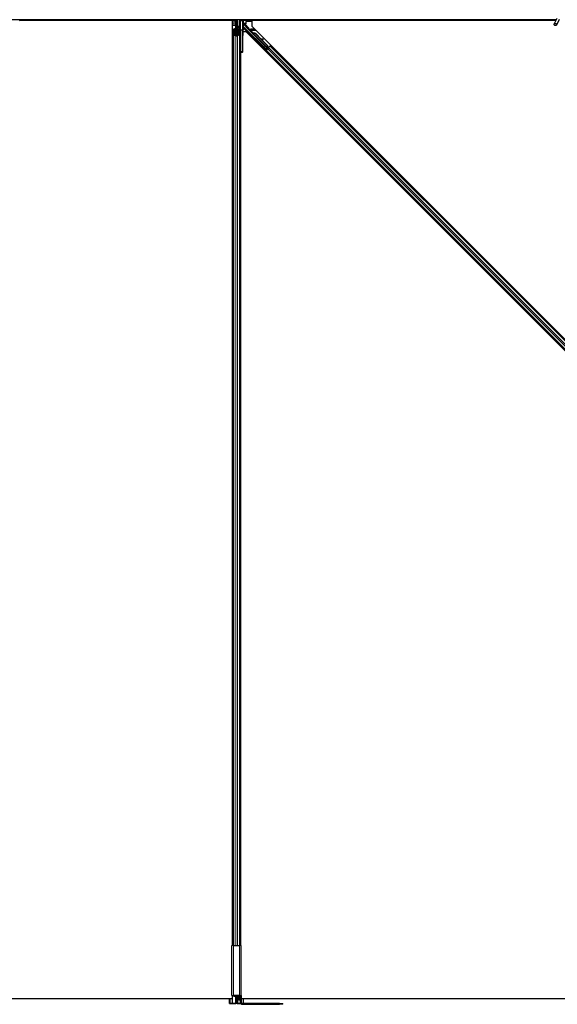
# Model space of a CAD drawing. Units: inches. Extents: x 19 to 1681, y 14 to 1081.
# Drawn here: x 1261 to 1282, y 180 to 218 of the extents above; entities that cross this region are included whole.
import ezdxf

# ---------------------------------------------------------------- set-up
doc = ezdxf.new("R2010")
doc.units = ezdxf.units.IN
doc.header["$LTSCALE"] = 50
doc.header["$MEASUREMENT"] = 0
doc.layers.add('Visible (ANSI)', color=7, linetype='Continuous', lineweight=25)
doc.layers.add('Visible Narrow (ANSI)', color=7, linetype='Continuous', lineweight=18)

msp = doc.modelspace()

# ---------------------------------------------------------------- linework, layer by layer
at = {"layer": 'Visible (ANSI)'}
for p, q in [((1281.7188, 218.3656), (1260.1232, 218.3656)), ((1260.6119, 218.3656), (1260.5737, 218.3274)), ((1268.9667, 218.3341), (1260.5804, 218.3341)), ((1269.0653, 218.3346), (1260.5809, 218.3346)), ((1268.9667, 181.8836), (1268.9667, 218.3341)), ((1268.9667, 218.3281), (1268.9672, 218.3281)), ((1268.9672, 218.3281), (1269.0652, 218.3281)), ((1268.9672, 218.2421), (1268.9672, 218.3281)), ((1268.9672, 218.2421), (1268.9672, 218.1902)), ((1268.9672, 218.1446), (1268.9672, 218.1902)), ((1268.9672, 181.8836), (1268.9672, 218.1446)), ((1269.0652, 218.326), (1269.0657, 218.3656)), ((1269.1051, 218.2226), (1269.0652, 218.326)), ((1269.0769, 218.3582), (1269.0737, 218.3656)), ((1269.0912, 218.2306), (1269.099, 218.2384)), ((1269.0912, 218.0806), (1269.0912, 218.2306)), ((1269.0912, 218.0506), (1269.0912, 218.0806)), ((1269.1051, 218.265), (1269.1112, 218.265)), ((1269.1072, 218.2006), (1269.1072, 218.2484)), ((1269.1142, 218.2484), (1269.1072, 218.2484)), ((1269.1232, 218.2006), (1269.1072, 218.2006)), ((1269.1112, 218.265), (1269.1189, 218.265)), ((1269.1232, 218.2484), (1269.1142, 218.2484)), ((1269.1232, 218.3656), (1269.1232, 218.2484)), ((1269.1232, 218.0506), (1269.1232, 218.3656)), ((1269.1532, 218.3656), (1269.1532, 218.1204)), ((1269.1532, 218.1007), (1269.1532, 218.1204)), ((1269.1532, 218.1007), (1269.1532, 218.0615)), ((1269.2482, 218.2815), (1269.2482, 217.9503)), ((1269.2777, 218.3346), (1269.2777, 218.3346)), ((1269.3621, 218.3288), (1269.3534, 217.9755)), ((1269.3624, 218.3502), (1269.3624, 218.3656)), ((1269.3797, 218.2349), (1269.3797, 218.3656)), ((1281.7044, 218.3346), (1269.3797, 218.3346)), ((1269.4042, 218.3281), (1269.3797, 218.3281)), ((1269.3829, 218.2215), (1269.4132, 218.1912)), ((1269.394, 218.1867), (1269.5719, 218.0088)), ((1269.4042, 218.2421), (1269.4042, 218.3281)), ((1269.4042, 218.2002), (1269.4042, 218.2421)), ((1269.4935, 218.2096), (1269.4042, 218.2096)), ((1269.4835, 218.2003), (1269.4441, 218.2003)), ((1269.4935, 218.2913), (1269.4935, 218.2103)), ((1269.7067, 218.3013), (1269.5035, 218.3013)), ((1269.7226, 218.2896), (1269.7138, 218.2984)), ((1269.7226, 218.3341), (1269.7226, 218.1125)), ((1281.7041, 218.3341), (1269.7226, 218.3341)), ((1269.7226, 218.1125), (1308.0445, 179.7906)), ((1281.7438, 218.4193), (1281.6412, 218.1992)), ((1281.8389, 218.375), (1281.7363, 218.1549)), ((1268.9982, 217.7868), (1268.9982, 217.9833)), ((1268.9982, 181.8836), (1268.9982, 217.7868)), ((1269.0907, 217.7332), (1269.0117, 217.7711)), ((1269.0142, 217.9833), (1269.0142, 217.7868)), ((1269.023, 217.7766), (1269.102, 217.7386)), ((1269.0442, 218.0054), (1269.0772, 218.0054)), ((1269.0772, 217.9977), (1269.0442, 217.9977)), ((1269.0912, 218.0506), (1269.0971, 218.0506)), ((1269.0912, 218.0506), (1269.0912, 218.0071)), ((1269.1072, 218.0506), (1269.0971, 218.0506)), ((1269.1072, 218.0199), (1269.1072, 218.0506)), ((1269.1072, 218.0506), (1269.1392, 218.0506)), ((1269.1232, 218.0199), (1269.1232, 217.7344)), ((1269.1392, 218.0506), (1269.1392, 218.0199)), ((1269.1444, 217.7386), (1269.2234, 217.7766)), ((1269.1532, 218.0615), (1269.1532, 218.0077)), ((1269.2347, 217.7711), (1269.1557, 217.7332)), ((1269.1692, 218.0054), (1269.2022, 218.0054)), ((1269.2022, 217.9977), (1269.1692, 217.9977)), ((1269.2322, 217.7868), (1269.2322, 217.9833)), ((1269.2482, 217.9503), (1269.2482, 217.1201)), ((1269.3532, 217.1188), (1269.3532, 217.951)), ((1269.3677, 217.3386), (1269.3677, 217.7406)), ((1269.5013, 217.8912), (1269.3686, 217.8912)), ((1269.3721, 217.9906), (1269.3796, 217.9906)), ((1269.3796, 217.9906), (1269.4096, 217.9906)), ((1270.2889, 217.2044), (1269.4158, 218.0776)), ((1307.6019, 179.7906), (1269.5013, 217.8912)), ((1269.582, 217.9918), (1270.3292, 217.2447)), ((1269.7103, 217.8643), (1269.7216, 217.8756)), ((1269.7245, 217.8502), (1269.7103, 217.8643)), ((1269.7109, 217.865), (1269.7223, 217.8763)), ((1269.7109, 217.865), (1269.7109, 217.865)), ((1269.7117, 217.8658), (1269.7231, 217.8771)), ((1269.7125, 217.8665), (1269.7238, 217.8778)), ((1269.7125, 217.8665), (1269.7125, 217.8665)), ((1269.7218, 217.8758), (1269.7216, 217.8756)), ((1269.7216, 217.8756), (1269.7358, 217.8615)), ((1269.7528, 217.8448), (1269.7218, 217.8758)), ((1269.7225, 217.8765), (1269.7223, 217.8763)), ((1269.7223, 217.8763), (1269.7543, 217.8442)), ((1269.7233, 217.8774), (1269.7231, 217.8771)), ((1269.7577, 217.8431), (1269.7233, 217.8774)), ((1269.724, 217.878), (1269.7238, 217.8778)), ((1269.7238, 217.8778), (1269.7587, 217.8429)), ((1269.7381, 217.8638), (1269.724, 217.878)), ((1269.7245, 217.8502), (1269.7358, 217.8615)), ((1269.7446, 217.8421), (1269.7383, 217.8358)), ((1270.3428, 217.2312), (1269.7384, 217.8357)), ((1269.7496, 217.8471), (1269.7446, 217.8421)), ((1269.7646, 217.8368), (1269.7671, 217.8393)), ((1269.7671, 217.8393), (1269.7691, 217.8413)), ((1269.899, 217.7843), (1270.3339, 217.3494)), ((1269.9035, 217.7888), (1270.3384, 217.3539)), ((1269.9067, 217.792), (1270.0869, 217.6118)), ((1270.079, 217.6133), (1270.1653, 217.597)), ((1270.1644, 217.5961), (1270.081, 217.6112)), ((1270.1009, 217.5914), (1270.1615, 217.5803)), ((1270.1088, 217.5899), (1270.3416, 217.3571)), ((1270.1736, 217.5782), (1270.1765, 217.5939)), ((1270.1743, 217.5789), (1270.1772, 217.5947)), ((1270.3339, 217.3494), (1270.3384, 217.3539)), ((1270.3339, 217.3494), (1270.3375, 217.2639)), ((1270.3384, 217.3539), (1270.342, 217.2684)), ((1270.3416, 217.3571), (1270.345, 217.2714)), ((1270.4469, 217.328), (1270.3854, 217.2664)), ((1270.4469, 217.328), (1270.4548, 217.3358)), ((1270.4548, 217.3358), (1270.477, 217.3581)), ((1270.4548, 217.3358), (1307.7849, 180.0057)), ((1269.2482, 181.8836), (1269.2482, 217.1201)), ((1269.2482, 217.0906), (1269.2777, 217.0901)), ((1269.2777, 217.0901), (1269.3537, 217.0888)), ((1269.2792, 181.8836), (1269.2792, 217.0901)), ((1269.2797, 217.0901), (1269.2797, 181.8836)), ((1269.3633, 217.0886), (1269.3537, 217.0888)), ((1270.2889, 217.1913), (1270.2053, 217.2761)), ((1270.2068, 217.2775), (1270.2889, 217.1965)), ((1270.2557, 217.1368), (1270.278, 217.159)), ((1270.3243, 217.2168), (1270.2681, 217.1606)), ((1270.278, 217.159), (1270.2859, 217.1669)), ((1270.278, 217.159), (1307.4314, 180.0057)), ((1270.3474, 217.2284), (1270.2859, 217.1669)), ((1270.3292, 217.2447), (1270.2889, 217.2044)), ((1270.2889, 217.1965), (1270.3332, 217.2408)), ((1270.3194, 217.2218), (1270.2889, 217.1913)), ((1270.2889, 217.1965), (1270.2889, 217.2044)), ((1270.2889, 217.1822), (1270.2889, 217.1913)), ((1270.3168, 217.2244), (1270.33, 217.2111)), ((1270.3297, 217.2444), (1270.3292, 217.2447)), ((1270.34, 217.2664), (1270.3375, 217.2639)), ((1270.342, 217.2684), (1270.34, 217.2664)), ((1270.3429, 217.2312), (1270.3492, 217.2375)), ((1270.3429, 217.2312), (1270.3465, 217.2276)), ((1270.3465, 217.2276), (1270.3578, 217.2389)), ((1270.3465, 217.2276), (1270.3465, 217.2276)), ((1270.3474, 217.2284), (1270.3854, 217.2664)), ((1270.348, 217.251), (1270.3589, 217.24)), ((1270.3492, 217.2375), (1270.3542, 217.2425)), ((1270.3542, 217.2425), (1270.3578, 217.2389)), ((1270.3652, 217.2577), (1270.3551, 217.2476)), ((1270.3571, 217.2454), (1270.3607, 217.2418)), ((1270.3578, 217.2389), (1270.3578, 217.2389)), ((1270.3607, 217.2418), (1270.3607, 217.2418)), ((1269.0032, 181.8836), (1268.9442, 181.8836)), ((1268.9442, 179.9156), (1268.9442, 181.8836)), ((1269.0032, 181.8836), (1269.2432, 181.8836)), ((1269.3022, 181.8836), (1269.2432, 181.8836)), ((1269.3022, 179.9156), (1269.3022, 181.8836)), ((1260.0445, 179.7906), (1268.9667, 179.7906)), ((1268.8422, 179.5966), (1268.8422, 179.7906)), ((1268.9442, 179.9156), (1269.0032, 179.9156)), ((1268.9667, 179.7906), (1268.9667, 179.9156)), ((1268.9672, 179.5997), (1268.9672, 179.9156)), ((1268.9982, 179.8961), (1268.9982, 179.9156)), ((1269.2432, 179.9156), (1269.0032, 179.9156)), ((1269.0142, 179.9156), (1269.0142, 179.8961)), ((1269.0442, 179.888), (1269.0772, 179.888)), ((1269.0772, 179.8838), (1269.0442, 179.8838)), ((1269.1072, 179.6054), (1269.1072, 179.8757)), ((1269.1232, 179.9156), (1269.1232, 179.8757)), ((1269.1392, 179.8757), (1269.1392, 179.6054)), ((1269.1692, 179.888), (1269.2022, 179.888)), ((1269.1692, 179.7466), (1269.1692, 179.8838)), ((1269.2022, 179.8838), (1269.1692, 179.8838)), ((1269.2132, 179.7466), (1269.1692, 179.7466)), ((1269.2132, 179.7466), (1269.2432, 179.7466)), ((1269.2322, 179.8961), (1269.2322, 179.9156)), ((1269.2432, 179.9156), (1269.3022, 179.9156)), ((1269.2432, 179.7466), (1269.2682, 179.7466)), ((1269.2482, 179.9156), (1269.2482, 179.8961)), ((1269.2682, 179.9156), (1269.2682, 179.6496)), ((1269.3022, 179.9156), (1269.3022, 179.6496)), ((1269.3022, 179.7906), (1307.6019, 179.7906)), ((1269.4042, 179.5996), (1269.4042, 179.7906)), ((1269.2924, 179.5906), (1268.8647, 179.5906)), ((1268.8671, 179.6026), (1268.9672, 179.5997)), ((1268.9672, 179.5997), (1268.9662, 179.5973)), ((1268.9662, 179.5973), (1269.0772, 179.5973)), ((1269.1692, 179.5973), (1269.2802, 179.5973)), ((1269.2792, 179.5997), (1269.2792, 179.608)), ((1269.2792, 179.5997), (1269.2845, 179.5999)), ((1269.2802, 179.5973), (1269.2792, 179.5997)), ((1269.3387, 179.6015), (1269.3793, 179.6026)), ((1270.8142, 179.5996), (1269.3522, 179.5996)), ((1269.3522, 179.5656), (1270.8142, 179.5656)), ((1269.8278, 179.5656), (1269.8278, 179.5642)), ((1270.4528, 179.5642), (1270.4528, 179.5656)), ((1270.8142, 179.5996), (1270.9492, 179.5996)), ((1270.9492, 179.5656), (1270.8142, 179.5656)), ((1270.9492, 179.5656), (1270.9492, 179.5996))]:
    msp.add_line(p, q, dxfattribs=at)
for centre, radius, end in [((1269.2782, 217.1201), 0.03, 269), ((1269.3522, 179.6496), 0.084, 270), ((1269.3522, 179.6496), 0.05, 270)]:
    msp.add_arc(centre, radius, 180, end, dxfattribs=at)
for centre, major_axis, ratio, start_param, end_param in [((1269.4112, 218.6981), (0, -0.75), 0.5, 5.1717217, 5.3281196), ((1269.425, 218.6981), (0, -0.75), 0.5, 5.1717217, 5.3281196), ((1269.3618, 218.3534), (0, -0.03), 0.0174517, 0.6140727, 1.4650505), ((1269.394, 218.2284), (0.0251, -0.0168), 0.9812852, 3.7393995, 4.5246715), ((1269.394, 218.0577), (0.0295, 0.0059), 0.9554274, 1.3829897, 2.9363327), ((1269.394, 218.186), (-0.03, 0.03), 0.0123407, 4.7247328, 5.4928039), ((1269.4097, 218.2349), (-0.0277, -0.0115), 0.9998216, 5.8905493, 6.3534377), ((1269.4096, 218.2348), (0.0059, 0.0296), 0.9812852, 2.2214022, 2.5437858), ((1269.3946, 218.0564), (-0.0115, 0.0277), 0.9989614, 5.1054556, 5.907572), ((1269.4436, 218.2008), (-0.0424, 0), 0.0123407, 1.076932, 1.5831402), ((1269.4835, 218.2103), (0.00707, -0.00707), 0.9996955, 5.4979394, 7.0684312), ((1269.5035, 218.2913), (-0.00707, 0.00707), 0.9996955, 5.4979394, 7.0684312), ((1269.7067, 218.2913), (0.00383, 0.00924), 0.9998216, 5.8905493, 6.6758213), ((1269.0442, 217.9833), (0.046, 0), 0.4806198, 1.5707963, 3.1415927), ((1269.0442, 217.7868), (0.046, 0), 0.4806198, 3.1415927, 3.9269908), ((1269.0442, 217.9833), (-0.03, 0), 0.4806198, 4.712389, 6.2831853), ((1269.0442, 217.7868), (-0.03, 0), 0.4806198, 0, 0.7853982), ((1269.0772, 218.0199), (0.046, 0), 0.4806198, 4.712389, 6.2831853), ((1269.0772, 218.0199), (-0.03, 0), 0.4806198, 1.5707963, 3.1415927), ((1269.1232, 217.7488), (-0.046, 0), 0.4806198, 0.7853982, 2.3561945), ((1269.1232, 217.7488), (0.03, 0), 0.4806198, 3.9269908, 5.4977871), ((1269.1692, 218.0199), (-0.046, 0), 0.4806198, 0, 1.5707963), ((1269.1692, 218.0199), (0.03, 0), 0.4806198, 3.1415927, 4.712389), ((1269.2022, 217.9833), (-0.046, 0), 0.4806198, 3.1415927, 4.712389), ((1269.2022, 217.9833), (0.03, 0), 0.4806198, 0, 1.5707963), ((1269.2022, 217.7868), (0.03, 0), 0.4806198, 5.4977871, 6.2831853), ((1269.2022, 217.7868), (-0.046, 0), 0.4806198, 2.3561945, 3.1415927), ((1269.3537, 217.951), (0, 0.03), 0.0174517, 0.6140727, 1.5707963), ((1269.3721, 217.7406), (0, -0.25), 0.0174551, 3.1415927, 4.712389), ((1269.5649, 218.0017), (0.00707, 0.00707), 0.9998477, 5.7847198, 6.2831853), ((1269.7539, 217.8231), (0.0456, -0.0456), 0.005236, 2.7658205, 3.5173649), ((1269.7539, 217.8231), (-0.0661, 0.0661), 0.005236, 5.4091092, 5.4091199), ((1269.7652, 217.8344), (-0.0661, 0.0661), 0.005236, 0.8740725, 1.4212308), ((1269.7652, 217.8344), (0.0661, -0.0661), 0.005236, 1.7005308, 2.2675273), ((1269.8447, 217.73), (-0.1202, 0.1202), 0.005236, 0.0000035, 0.4899609), ((1269.856, 217.7413), (-0.1202, 0.1202), 0.005236, 0.0000035, 0.4899609), ((1269.8583, 217.7436), (-0.1202, 0.1202), 0.005236, 5.7932315, 6.2831888), ((1269.7886, 217.6739), (0.1202, -0.1202), 0.9184464, 1.5707874, 2.4612244), ((1269.7931, 217.6784), (0.1202, -0.1202), 0.9184464, 1.5707874, 2.4612244), ((1269.7958, 217.6811), (0.1202, -0.1202), 0.9225381, 1.5708055, 2.4612426), ((1269.3633, 217.3386), (0, -0.25), 0.0174524, 6.2828806, 7.8536769), ((1270.351, 217.562), (-0.1967, 0.0364), 0.0043171, 5.8304256, 6.7300194), ((1270.1441, 217.5837), (0.0295, -0.0055), 0.0043171, 5.3447923, 6.2831853), ((1270.147, 217.5994), (0.0295, -0.0055), 0.0043171, 5.3447923, 6.7300194), ((1270.1477, 217.6001), (0.0295, -0.0055), 0.0043171, 5.8304256, 7.2156527), ((1270.1448, 217.5844), (0.0295, -0.0055), 0.0043171, 6.0841008, 6.2831853), ((1270.2223, 217.2605), (0.0435, -0.0435), 0.0174551, 1.9547688, 4.3284165), ((1269.3537, 217.1188), (0, -0.03), 0.0174497, 4.712389, 6.2828807), ((1270.2677, 217.161), (0.0212, 0.0212), 0.0174551, 4.712389, 6.265732), ((1270.3648, 217.2581), (0.0212, 0.0212), 0.0174551, 4.2169068, 4.712389), ((1269.0442, 179.8961), (0.046, 0), 0.2679492, 3.1415927, 4.712389), ((1269.0442, 179.8961), (-0.03, 0), 0.2679492, 0, 1.5707963), ((1269.0772, 179.8757), (0.046, 0), 0.2679492, 0, 1.5707963), ((1269.0772, 179.8757), (-0.03, 0), 0.2679492, 3.1415927, 4.712389), ((1269.1692, 179.8757), (-0.046, 0), 0.2679492, 4.712389, 6.2831853), ((1269.1692, 179.8757), (0.03, 0), 0.2679492, 1.5707963, 3.1415927), ((1269.2022, 179.8961), (0.03, 0), 0.2679492, 4.712389, 6.2831853), ((1269.2022, 179.8961), (-0.046, 0), 0.2679492, 1.5707963, 1.6109139), ((1269.2022, 179.8961), (-0.046, 0), 0.2679492, 1.7766225, 3.1415927), ((1268.8647, 179.5966), (0.0225, 0), 0.2679492, 1.4620877, 4.712389), ((1269.0772, 179.6054), (0.03, 0), 0.2679492, 4.712389, 6.2831853), ((1269.1692, 179.6054), (0.03, 0), 0.2679492, 3.1415927, 4.712389), ((1269.3817, 179.5966), (-0.0225, 0), 0.2679492, 3.6550277, 4.8210976)]:
    msp.add_ellipse(centre, major_axis=major_axis, ratio=ratio, start_param=start_param, end_param=end_param, dxfattribs=at)
for centre, major_axis, ratio in [((1281.6888, 218.1771), (-0.0475, 0.0222), 0.819093), ((1269.36, 217.6906), (0, 0.1), 0.0174551), ((1269.7069, 217.776), (-0.0456, 0.0456), 0.0174551), ((1269.36, 217.3406), (0, 0.1), 0.0174551), ((1270.018, 217.4649), (-0.0707, 0.0707), 0.0174551), ((1270.1748, 217.3035), (-0.0456, 0.0456), 0.0174551), ((1270.1794, 217.3081), (-0.0456, 0.0456), 0.0174551)]:
    msp.add_ellipse(centre, major_axis=major_axis, ratio=ratio, dxfattribs=at)
for points, knots in [([(1269.1072, 218.2484), (1269.1072, 218.2511), (1269.107, 218.2538), (1269.1063, 218.2594), (1269.1057, 218.2622), (1269.1051, 218.265)], [0, 0, 0, 0, 0.023451253, 0.023451253, 0.047236489, 0.047236489, 0.047236489, 0.047236489]), ([(1269.1051, 218.2226), (1269.1058, 218.22), (1269.1063, 218.2174), (1269.107, 218.2122), (1269.1072, 218.2096), (1269.1072, 218.2069)], [0, 0, 0, 0, 0.022875677, 0.022875677, 0.045751353, 0.045751353, 0.045751353, 0.045751353]), ([(1269.1189, 218.265), (1269.1203, 218.2621), (1269.1214, 218.2594), (1269.1228, 218.2538), (1269.1232, 218.2511), (1269.1232, 218.2484)], [0, 0, 0, 0, 0.030081116, 0.030081116, 0.059995435, 0.059995435, 0.059995435, 0.059995435]), ([(1269.4132, 218.1912), (1269.4132, 218.1917), (1269.4133, 218.1922), (1269.4137, 218.1938), (1269.4142, 218.195), (1269.4159, 218.1973), (1269.417, 218.1984), (1269.4195, 218.1997), (1269.4205, 218.2), (1269.4222, 218.2003), (1269.4228, 218.2004), (1269.4234, 218.2004)], [-0.391733658, -0.391733658, -0.391733658, -0.391733658, -0.382974002, -0.382974002, -0.365236693, -0.365236693, -0.347499385, -0.347499385, -0.338462084, -0.338462084, -0.333602054, -0.333602054, -0.333602054, -0.333602054]), ([(1269.5745, 218.0046), (1269.5752, 218.0022), (1269.5762, 217.9999), (1269.5787, 217.9956), (1269.5803, 217.9936), (1269.582, 217.9918)], [0, 0, 0, 0, 0.019000334, 0.019000334, 0.038000618, 0.038000618, 0.038000618, 0.038000618]), ([(1269.7383, 217.8358), (1269.7384, 217.8356), (1269.7386, 217.8355), (1269.7387, 217.8354), (1269.7388, 217.8353), (1269.739, 217.8352), (1269.7391, 217.8351), (1269.7393, 217.835), (1269.7394, 217.8349), (1269.7396, 217.8348), (1269.7398, 217.8347), (1269.74, 217.8346), (1269.7401, 217.8345), (1269.7403, 217.8345), (1269.7405, 217.8344), (1269.7407, 217.8343), (1269.7409, 217.8343), (1269.7411, 217.8342), (1269.7413, 217.8341), (1269.7415, 217.8341), (1269.7417, 217.834), (1269.742, 217.834), (1269.7422, 217.8339), (1269.7424, 217.8339), (1269.7427, 217.8339), (1269.7429, 217.8338), (1269.7431, 217.8338), (1269.7434, 217.8338), (1269.7436, 217.8338), (1269.7438, 217.8337), (1269.744, 217.8337), (1269.7443, 217.8337), (1269.7446, 217.8337), (1269.745, 217.8337), (1269.7452, 217.8337), (1269.7455, 217.8337), (1269.7458, 217.8337), (1269.7461, 217.8337), (1269.7464, 217.8337), (1269.7467, 217.8337), (1269.747, 217.8337), (1269.7473, 217.8338), (1269.7476, 217.8338), (1269.7479, 217.8338), (1269.7482, 217.8338), (1269.7486, 217.8339), (1269.7489, 217.8339), (1269.7492, 217.8339), (1269.7496, 217.834), (1269.7499, 217.834), (1269.7502, 217.834), (1269.7506, 217.8341), (1269.7509, 217.8341), (1269.7513, 217.8342), (1269.7516, 217.8342), (1269.7521, 217.8343), (1269.7525, 217.8344), (1269.753, 217.8344), (1269.7532, 217.8345), (1269.7535, 217.8345), (1269.7538, 217.8346), (1269.7541, 217.8346), (1269.7545, 217.8347), (1269.7549, 217.8348), (1269.7553, 217.8348), (1269.7557, 217.8349), (1269.756, 217.835), (1269.7564, 217.8351), (1269.7568, 217.8351), (1269.7572, 217.8352), (1269.7576, 217.8353), (1269.758, 217.8354), (1269.7584, 217.8355), (1269.7588, 217.8355), (1269.7592, 217.8356), (1269.7596, 217.8357), (1269.76, 217.8358), (1269.7604, 217.8359), (1269.7608, 217.836), (1269.7612, 217.8361), (1269.7617, 217.8362), (1269.7621, 217.8362), (1269.7625, 217.8363), (1269.7629, 217.8364), (1269.7633, 217.8365), (1269.7638, 217.8366), (1269.7642, 217.8367), (1269.7646, 217.8368)], [0, 0, 0, 0, 0.00372486, 0.00372486, 0.00372486, 0.00745131, 0.00745131, 0.00745131, 0.01117751, 0.01117751, 0.01117751, 0.01490162, 0.01490162, 0.01490162, 0.0186218, 0.0186218, 0.0186218, 0.02233619, 0.02233619, 0.02233619, 0.02604296, 0.02604296, 0.02604296, 0.02974029, 0.02974029, 0.02974029, 0.03342638, 0.03342638, 0.03342638, 0.03640947, 0.03640947, 0.03640947, 0.04076926, 0.04076926, 0.04076926, 0.04443837, 0.04443837, 0.04443837, 0.04810536, 0.04810536, 0.04810536, 0.05176846, 0.05176846, 0.05176846, 0.05542591, 0.05542591, 0.05542591, 0.05907595, 0.05907595, 0.05907595, 0.06271684, 0.06271684, 0.06271684, 0.06634687, 0.06634687, 0.06634687, 0.07096446, 0.07096446, 0.07096446, 0.07357217, 0.07357217, 0.07357217, 0.07718059, 0.07718059, 0.07718059, 0.08078786, 0.08078786, 0.08078786, 0.08439152, 0.08439152, 0.08439152, 0.08798912, 0.08798912, 0.08798912, 0.09157823, 0.09157823, 0.09157823, 0.09515641, 0.09515641, 0.09515641, 0.09872131, 0.09872131, 0.09872131, 0.10227061, 0.10227061, 0.10227061, 0.10580207, 0.10580207, 0.10580207, 0.10580207]), ([(1269.7691, 217.8413), (1269.7688, 217.8413), (1269.7685, 217.8414), (1269.7682, 217.8414), (1269.7679, 217.8414), (1269.7676, 217.8415), (1269.7673, 217.8415), (1269.767, 217.8415), (1269.7667, 217.8416), (1269.7665, 217.8416), (1269.7662, 217.8416), (1269.7659, 217.8417), (1269.7656, 217.8417), (1269.7653, 217.8417), (1269.765, 217.8418), (1269.7648, 217.8418), (1269.7645, 217.8419), (1269.7642, 217.8419), (1269.7639, 217.8419), (1269.7636, 217.842), (1269.7632, 217.842), (1269.7629, 217.8421), (1269.7627, 217.8421), (1269.7625, 217.8422), (1269.7623, 217.8422), (1269.762, 217.8422), (1269.7618, 217.8423), (1269.7615, 217.8423), (1269.7613, 217.8424), (1269.761, 217.8424), (1269.7607, 217.8425), (1269.7605, 217.8425), (1269.7602, 217.8426), (1269.76, 217.8426), (1269.7597, 217.8427), (1269.7595, 217.8427), (1269.7592, 217.8428), (1269.759, 217.8428), (1269.7587, 217.8429), (1269.7585, 217.8429), (1269.7583, 217.843), (1269.758, 217.843), (1269.7578, 217.8431), (1269.7576, 217.8431), (1269.7573, 217.8432), (1269.7571, 217.8433), (1269.7569, 217.8433), (1269.7566, 217.8434), (1269.7564, 217.8435), (1269.7562, 217.8435), (1269.756, 217.8436), (1269.7558, 217.8437), (1269.7555, 217.8437), (1269.7552, 217.8438), (1269.755, 217.8439), (1269.7548, 217.844), (1269.7547, 217.844), (1269.7545, 217.8441), (1269.7543, 217.8442), (1269.7541, 217.8442), (1269.7539, 217.8443), (1269.7537, 217.8444), (1269.7535, 217.8445), (1269.7534, 217.8446), (1269.7532, 217.8447), (1269.753, 217.8447), (1269.7528, 217.8448), (1269.7526, 217.8449), (1269.7524, 217.845), (1269.7523, 217.8451), (1269.7521, 217.8452), (1269.7519, 217.8453), (1269.7518, 217.8454), (1269.7516, 217.8455), (1269.7515, 217.8456), (1269.7513, 217.8457), (1269.7511, 217.8458), (1269.751, 217.8459), (1269.7508, 217.846), (1269.7507, 217.8461), (1269.7505, 217.8462), (1269.7504, 217.8464), (1269.7503, 217.8465), (1269.7501, 217.8466), (1269.75, 217.8467), (1269.7499, 217.8468), (1269.7497, 217.8469), (1269.7496, 217.8471)], [0, 0, 0, 0, 0.002346749, 0.002346749, 0.002346749, 0.004698508, 0.004698508, 0.004698508, 0.007052327, 0.007052327, 0.007052327, 0.009405267, 0.009405267, 0.009405267, 0.011754434, 0.011754434, 0.011754434, 0.014097016, 0.014097016, 0.014097016, 0.017052365, 0.017052365, 0.017052365, 0.018755583, 0.018755583, 0.018755583, 0.021080949, 0.021080949, 0.021080949, 0.023405692, 0.023405692, 0.023405692, 0.025728618, 0.025728618, 0.025728618, 0.028048554, 0.028048554, 0.028048554, 0.030364354, 0.030364354, 0.030364354, 0.032674905, 0.032674905, 0.032674905, 0.034979129, 0.034979129, 0.034979129, 0.037275988, 0.037275988, 0.037275988, 0.039564488, 0.039564488, 0.039564488, 0.042479447, 0.042479447, 0.042479447, 0.044115395, 0.044115395, 0.044115395, 0.046386054, 0.046386054, 0.046386054, 0.048655059, 0.048655059, 0.048655059, 0.050921413, 0.050921413, 0.050921413, 0.05318414, 0.05318414, 0.05318414, 0.055442288, 0.055442288, 0.055442288, 0.057694932, 0.057694932, 0.057694932, 0.059941178, 0.059941178, 0.059941178, 0.062180163, 0.062180163, 0.062180163, 0.06441106, 0.06441106, 0.06441106, 0.066633081, 0.066633081, 0.066633081, 0.066633081]), ([(1269.7721, 217.8443), (1269.7718, 217.8444), (1269.7715, 217.8444), (1269.7712, 217.8444), (1269.7709, 217.8445), (1269.7706, 217.8445), (1269.7704, 217.8445), (1269.7701, 217.8446), (1269.7698, 217.8446), (1269.7695, 217.8446), (1269.7692, 217.8447), (1269.7689, 217.8447), (1269.7686, 217.8447), (1269.7683, 217.8448), (1269.7681, 217.8448), (1269.7678, 217.8449), (1269.7675, 217.8449), (1269.7672, 217.8449), (1269.7669, 217.845), (1269.7666, 217.845), (1269.7663, 217.8451), (1269.7659, 217.8451), (1269.7657, 217.8451), (1269.7655, 217.8452), (1269.7653, 217.8452), (1269.7651, 217.8452), (1269.7648, 217.8453), (1269.7645, 217.8453), (1269.7643, 217.8454), (1269.764, 217.8454), (1269.7637, 217.8455), (1269.7635, 217.8455), (1269.7632, 217.8456), (1269.763, 217.8456), (1269.7627, 217.8457), (1269.7625, 217.8457), (1269.7622, 217.8458), (1269.762, 217.8458), (1269.7617, 217.8459), (1269.7615, 217.8459), (1269.7613, 217.846), (1269.761, 217.846), (1269.7608, 217.8461), (1269.7605, 217.8461), (1269.7603, 217.8462), (1269.7601, 217.8463), (1269.7599, 217.8463), (1269.7596, 217.8464), (1269.7594, 217.8464), (1269.7592, 217.8465), (1269.759, 217.8466), (1269.7587, 217.8466), (1269.7585, 217.8467), (1269.7582, 217.8468), (1269.7579, 217.8469), (1269.7578, 217.847), (1269.7576, 217.847), (1269.7575, 217.8471), (1269.7573, 217.8471), (1269.7571, 217.8472), (1269.7569, 217.8473), (1269.7567, 217.8474), (1269.7565, 217.8475), (1269.7563, 217.8475), (1269.7561, 217.8476), (1269.7559, 217.8477), (1269.7558, 217.8478), (1269.7556, 217.8479), (1269.7554, 217.848), (1269.7552, 217.8481), (1269.7551, 217.8482), (1269.7549, 217.8482), (1269.7547, 217.8483), (1269.7546, 217.8484), (1269.7544, 217.8485), (1269.7542, 217.8486), (1269.7541, 217.8487), (1269.7539, 217.8489), (1269.7538, 217.849), (1269.7536, 217.8491), (1269.7535, 217.8492), (1269.7533, 217.8493), (1269.7532, 217.8494), (1269.7531, 217.8495), (1269.7529, 217.8496), (1269.7528, 217.8498), (1269.7527, 217.8499), (1269.7525, 217.85)], [0, 0, 0, 0, 0.002346749, 0.002346749, 0.002346749, 0.004698508, 0.004698508, 0.004698508, 0.007052327, 0.007052327, 0.007052327, 0.009405267, 0.009405267, 0.009405267, 0.011754434, 0.011754434, 0.011754434, 0.014097016, 0.014097016, 0.014097016, 0.017052365, 0.017052365, 0.017052365, 0.018755583, 0.018755583, 0.018755583, 0.021080949, 0.021080949, 0.021080949, 0.023405692, 0.023405692, 0.023405692, 0.025728618, 0.025728618, 0.025728618, 0.028048554, 0.028048554, 0.028048554, 0.030364354, 0.030364354, 0.030364354, 0.032674905, 0.032674905, 0.032674905, 0.034979129, 0.034979129, 0.034979129, 0.037275988, 0.037275988, 0.037275988, 0.039564488, 0.039564488, 0.039564488, 0.042479447, 0.042479447, 0.042479447, 0.044115395, 0.044115395, 0.044115395, 0.046386054, 0.046386054, 0.046386054, 0.048655059, 0.048655059, 0.048655059, 0.050921413, 0.050921413, 0.050921413, 0.05318414, 0.05318414, 0.05318414, 0.055442288, 0.055442288, 0.055442288, 0.057694932, 0.057694932, 0.057694932, 0.059941178, 0.059941178, 0.059941178, 0.062180163, 0.062180163, 0.062180163, 0.06441106, 0.06441106, 0.06441106, 0.066633081, 0.066633081, 0.066633081, 0.066633081]), ([(1270.3375, 217.2639), (1270.3368, 217.2579), (1270.3365, 217.2524), (1270.3368, 217.2475), (1270.337, 217.244), (1270.3376, 217.2408), (1270.3386, 217.2381), (1270.3396, 217.2353), (1270.341, 217.233), (1270.3429, 217.2312)], [0, 0, 0, 0, 0.04830059, 0.04830059, 0.04830059, 0.08291018, 0.08291018, 0.08291018, 0.11752004, 0.11752004, 0.11752004, 0.11752004]), ([(1270.3542, 217.2425), (1270.351, 217.2456), (1270.3485, 217.2494), (1270.3465, 217.2538), (1270.3446, 217.2582), (1270.3432, 217.2631), (1270.342, 217.2684)], [0, 0, 0, 0, 0.041952806, 0.041952806, 0.041952806, 0.083905617, 0.083905617, 0.083905617, 0.083905617]), ([(1270.3571, 217.2454), (1270.354, 217.2486), (1270.3515, 217.2524), (1270.3495, 217.2568), (1270.3476, 217.2613), (1270.3462, 217.2661), (1270.345, 217.2714)], [0, 0, 0, 0, 0.041952806, 0.041952806, 0.041952806, 0.083905617, 0.083905617, 0.083905617, 0.083905617]), ([(1269.8278, 179.5642), (1269.8279, 179.5637), (1269.828, 179.5632), (1269.8281, 179.5618), (1269.8282, 179.561), (1269.8283, 179.5601)], [0, 0, 0, 0, 0.012456035, 0.012456035, 0.02491207, 0.02491207, 0.02491207, 0.02491207]), ([(1270.4523, 179.5601), (1270.4524, 179.561), (1270.4525, 179.5618), (1270.4526, 179.5632), (1270.4527, 179.5637), (1270.4528, 179.5642)], [0, 0, 0, 0, 0.012456035, 0.012456035, 0.02491207, 0.02491207, 0.02491207, 0.02491207])]:
    msp.add_open_spline(points, degree=3, knots=knots, dxfattribs=at)
at = {"layer": 'Visible Narrow (ANSI)'}
for p, q in [((1268.9667, 218.2421), (1268.9672, 218.2421)), ((1268.9667, 218.1901), (1268.9672, 218.1902)), ((1268.9667, 218.1446), (1268.9672, 218.1446)), ((1268.9672, 218.2421), (1269.0772, 218.2421)), ((1268.9672, 218.1974), (1269.0772, 218.1974)), ((1268.9672, 218.1446), (1269.0772, 218.1446)), ((1269.0772, 218.2949), (1269.0772, 218.2421)), ((1269.0975, 218.2421), (1269.0772, 218.2421)), ((1269.0772, 218.1974), (1269.0772, 218.2421)), ((1269.0772, 218.1974), (1269.0772, 218.1446)), ((1269.0772, 218.1446), (1269.0772, 218.0054)), ((1269.0912, 218.1446), (1269.0772, 218.1446)), ((1269.0912, 218.0806), (1269.1232, 218.0806)), ((1269.1051, 218.2226), (1269.1051, 218.265)), ((1269.1189, 218.265), (1269.1189, 218.3656)), ((1269.1275, 218.3656), (1269.1275, 218.0506)), ((1269.1616, 218.1204), (1269.1532, 218.1204)), ((1269.1616, 218.1204), (1269.1616, 218.3656)), ((1269.2229, 218.1193), (1269.1616, 218.1204)), ((1269.2195, 218.0899), (1269.1628, 218.0909)), ((1269.2221, 218.3656), (1269.2448, 218.3358)), ((1269.2229, 218.2815), (1269.2482, 218.2815)), ((1269.2229, 218.2815), (1269.2229, 218.1193)), ((1269.2229, 218.1193), (1269.2482, 218.1193)), ((1269.2488, 218.3392), (1269.2287, 218.3656)), ((1269.3624, 218.3502), (1269.2777, 218.3494)), ((1269.2777, 218.3281), (1269.3621, 218.3288)), ((1269.2777, 217.9748), (1269.2777, 218.3281)), ((1269.3797, 218.2349), (1269.364, 218.2284)), ((1269.364, 218.2284), (1269.364, 218.0577)), ((1269.3732, 218.2073), (1269.3884, 218.2136)), ((1269.4042, 218.2421), (1269.3797, 218.2421)), ((1269.3884, 218.2136), (1269.5826, 218.0194)), ((1269.394, 218.0864), (1269.394, 218.1867)), ((1269.4935, 218.2346), (1269.4042, 218.2346)), ((1269.6038, 218.0406), (1269.4441, 218.2003)), ((1269.0117, 181.8836), (1269.0117, 217.7711)), ((1269.0442, 217.9977), (1269.0442, 217.7664)), ((1269.0772, 217.9977), (1269.0772, 217.7505)), ((1269.0907, 181.8836), (1269.0907, 217.7332)), ((1269.0971, 218.009), (1269.0971, 218.0506)), ((1269.1616, 218.0615), (1269.1532, 218.0615)), ((1269.1557, 181.8836), (1269.1557, 217.7332)), ((1269.1616, 218.0059), (1269.1616, 218.0615)), ((1269.1616, 218.0615), (1269.2229, 218.0604)), ((1269.1692, 217.7505), (1269.1692, 217.9977)), ((1269.2022, 217.9977), (1269.2022, 217.7664)), ((1269.2482, 218.0604), (1269.2229, 218.0604)), ((1269.2229, 218.0604), (1269.2229, 218.0031)), ((1269.2347, 181.8836), (1269.2347, 217.7711)), ((1269.2777, 217.9503), (1269.2482, 217.9503)), ((1269.3534, 217.9755), (1269.2777, 217.9748)), ((1269.2777, 217.9503), (1269.3532, 217.951)), ((1269.2777, 217.1201), (1269.2777, 217.9503)), ((1269.364, 218.0577), (1269.3796, 218.0201)), ((1269.3796, 218.0201), (1269.3796, 217.9906)), ((1269.4096, 218.0201), (1269.3796, 218.0201)), ((1269.4308, 218.0414), (1269.4096, 218.0201)), ((1269.4096, 218.0201), (1269.6112, 217.8185)), ((1269.4096, 217.9906), (1269.4096, 218.0201)), ((1269.4308, 218.0414), (1269.4158, 218.0776)), ((1269.6324, 217.8397), (1269.4308, 218.0414)), ((1269.5826, 218.0194), (1269.5719, 218.0088)), ((1269.5826, 218.0194), (1269.6038, 218.0406)), ((1269.5854, 218.0111), (1269.6152, 218.0075)), ((1269.6152, 218.0075), (1269.594, 217.9862)), ((1269.594, 217.9862), (1269.6167, 217.9635)), ((1269.6324, 217.8397), (1269.6112, 217.8185)), ((1269.6112, 217.8185), (1269.6112, 217.7813)), ((1269.6379, 217.9847), (1269.6152, 218.0075)), ((1269.6167, 217.9635), (1269.6379, 217.9847)), ((1269.6395, 217.761), (1269.6678, 217.761)), ((1269.6395, 217.761), (1269.6395, 217.753)), ((1269.6789, 217.9441), (1269.6576, 217.9229)), ((1269.6576, 217.9229), (1269.7132, 217.8673)), ((1269.6789, 217.9441), (1269.6675, 217.9699)), ((1269.689, 217.7822), (1269.6678, 217.761)), ((1269.6678, 217.761), (1270.2681, 217.1606)), ((1269.6678, 217.7247), (1269.6678, 217.761)), ((1269.7783, 217.8446), (1269.6789, 217.9441)), ((1269.8325, 218.0026), (1269.6883, 218.0026)), ((1269.6883, 218.0026), (1269.6883, 217.9743)), ((1269.8608, 217.9743), (1269.6883, 217.9743)), ((1269.6883, 217.9743), (1269.6883, 217.946)), ((1269.6883, 217.946), (1269.8891, 217.946)), ((1270.2889, 217.1822), (1269.689, 217.7822)), ((1269.7599, 217.8426), (1269.7525, 217.85)), ((1270.3375, 217.2639), (1269.7646, 217.8368)), ((1269.7721, 217.8443), (1269.7749, 217.8415)), ((1269.899, 217.7843), (1269.9035, 217.7888)), ((1270.1615, 217.5803), (1270.1644, 217.5961)), ((1270.1741, 217.5944), (1270.1742, 217.5952)), ((1270.4469, 217.328), (1307.762, 180.0129)), ((1269.2482, 217.1201), (1269.2777, 217.1201)), ((1269.3532, 217.1188), (1269.2777, 217.1201)), ((1270.2053, 217.2761), (1270.2068, 217.2775)), ((1270.2859, 217.1669), (1307.4399, 180.0129)), ((1270.3417, 217.2747), (1270.345, 217.2714)), ((1270.3652, 217.2577), (1270.3448, 217.2782)), ((1270.3571, 217.2454), (1270.3451, 217.2575)), ((1270.3597, 217.2407), (1270.3466, 217.2537)), ((1270.3474, 217.2284), (1307.5396, 180.0362)), ((1270.348, 217.251), (1270.3589, 217.24)), ((1270.3727, 217.0643), (1270.3505, 217.042)), ((1270.3758, 217.0612), (1270.3535, 217.039)), ((1270.384, 217.0531), (1270.3617, 217.0308)), ((1270.3854, 217.2664), (1307.6156, 180.0362)), ((1270.4177, 217.0194), (1270.3954, 216.9971)), ((1270.5718, 217.2633), (1270.5495, 217.2411)), ((1270.5749, 217.2603), (1270.5526, 217.238)), ((1270.583, 217.2521), (1270.5608, 217.2298)), ((1270.6167, 217.2184), (1270.5944, 217.1962)), ((1269.0032, 179.9156), (1269.0032, 181.8836)), ((1269.2432, 179.9156), (1269.2432, 181.8836)), ((1268.8671, 179.6026), (1268.8671, 179.7906)), ((1269.0442, 179.9156), (1269.0442, 179.888)), ((1269.0772, 179.9156), (1269.0772, 179.888)), ((1269.0772, 179.8838), (1269.0772, 179.5973)), ((1269.1692, 179.888), (1269.1692, 179.9156)), ((1269.1692, 179.5973), (1269.1692, 179.7466)), ((1269.2022, 179.9156), (1269.2022, 179.888)), ((1269.2132, 179.7466), (1269.2132, 179.8841)), ((1269.2432, 179.7466), (1269.2432, 179.8905)), ((1269.3793, 179.6026), (1269.3793, 179.7906)), ((1270.8142, 179.5996), (1270.8142, 179.5656))]:
    msp.add_line(p, q, dxfattribs=at)
for radius, start, end in [(0.08, 89.99999, 129.04631), (0.0517, 90, 113.71103), (0.0234, 89.99999, 113.71102)]:
    msp.add_arc((1269.6883, 217.9226), radius, start, end, dxfattribs=at)
for centre, major_axis, ratio, start_param, end_param in [((1269.0772, 218.1731), (-0.03, 0), 0.8122329, 4.2268709, 4.712389), ((1269.1632, 218.1007), (-0.01, 0), 0.9850399, 0, 1.5264221), ((1269.1632, 218.1204), (0.0002, 0.03), 0.0519727, 1.5729118, 2.9658029), ((1269.1632, 218.0614), (-0.0002, 0.03), 0.0521091, 0.1739866, 1.5668695), ((1269.2182, 218.1195), (0.0005, -0.03), 0.1557449, 0.1700761, 1.562502), ((1269.2182, 218.0604), (0.03, 0), 0.9849605, 0, 1.5263521), ((1269.2182, 218.0604), (0.0005, 0.03), 0.1564115, 4.7151061, 6.1075235), ((1269.2829, 218.2748), (-0.0152, 0.0727), 0.7983853, 0.4311823, 1.3147181), ((1269.2401, 218.3358), (0.02, -0.0224), 0.1169738, 0.4649454, 1.4667381), ((1269.2782, 218.2748), (-0.0063, 0.0492), 0.5961871, 0.4750971, 1.3586329), ((1269.2787, 218.2701), (-0.0015, 0.0793), 0.7560508, 6.276141, 6.7820281), ((1269.2482, 218.3424), (0.018, -0.024), 0.049009, 4.8078648, 5.7600859), ((1269.2782, 218.2732), (-0.0007, 0.0548), 0.5470916, 6.2789648, 6.7848519), ((1269.2772, 218.3526), (0.0003, -0.03), 0.0172341, 0.6139121, 1.4648898), ((1269.2782, 217.9503), (-0.03, 0), 0.8173991, 4.7298423, 6.2831853), ((1269.2782, 217.9503), (-0.0003, 0.03), 0.0174517, 0.6139147, 1.5706383), ((1269.4096, 218.0201), (0.0212, 0.0212), 0.999266, 0, 2.3554594), ((1269.6003, 218.0372), (-0.0333, -0.0333), 0.2121402, 0.4984655, 0.9077664), ((1269.5791, 218.016), (0.0283, -0.0283), 0.4285801, 5.2110479, 5.6201554), ((1269.5755, 218.0123), (0.00708, 0.00708), 0.9989349, 5.3754189, 6.2831853), ((1269.6152, 218.0075), (-0.0037, -0.0298), 0.9999438, 4.712389, 5.6202137), ((1269.5755, 218.0123), (0.0283, 0.0283), 0.9998477, 5.3754189, 6.2831853), ((1269.6112, 217.817), (-0.03, 0.06), 0.0098702, 3.5011771, 4.7321365), ((1269.6324, 217.8382), (-0.06, 0.06), 0.0123407, 3.4937734, 4.7247328), ((1269.6678, 217.761), (0.0219, 0.0205), 0.8880335, 0.0379674, 2.3305781), ((1269.6789, 217.9441), (-0.0209, -0.0215), 0.9343104, 4.3514837, 6.268496), ((1269.2782, 217.1201), (-0.0005, -0.03), 0.0174497, 4.7126936, 6.2831853)]:
    msp.add_ellipse(centre, major_axis=major_axis, ratio=ratio, start_param=start_param, end_param=end_param, dxfattribs=at)
for points in [[(1269.2488, 218.3392), (1269.2474, 218.3382), (1269.246, 218.337), (1269.2448, 218.3358)], [(1269.2592, 218.3168), (1269.2605, 218.3183), (1269.2618, 218.3197), (1269.2632, 218.3211)]]:
    msp.add_open_spline(points, degree=3, dxfattribs=at)
for points, knots in [([(1269.6167, 217.9635), (1269.6242, 217.956), (1269.6368, 217.9435), (1269.6505, 217.9298), (1269.6558, 217.9246), (1269.6576, 217.9229)], [0, 0, 0, 0, 0.08126062, 0.13543436, 0.1896081, 0.1896081, 0.1896081, 0.1896081]), ([(1269.6675, 217.97), (1269.6651, 217.9702), (1269.6622, 217.9707), (1269.6594, 217.9716), (1269.6572, 217.9723), (1269.6551, 217.9732), (1269.6529, 217.9743), (1269.6522, 217.9747), (1269.6515, 217.9751), (1269.6508, 217.9755), (1269.6465, 217.978), (1269.6421, 217.9813), (1269.6379, 217.9847)], [-0.1896081, -0.1896081, -0.1896081, -0.1896081, -0.13543436, -0.13543436, -0.13543436, -0.0946698, -0.0946698, -0.0946698, -0.08126062, -0.08126062, -0.08126062, 0, 0, 0, 0]), ([(1269.2777, 217.0901), (1269.2735, 217.0902), (1269.2693, 217.0908), (1269.2654, 217.0917), (1269.2624, 217.0924), (1269.2595, 217.0934), (1269.2567, 217.0942), (1269.2546, 217.0949), (1269.2526, 217.0955), (1269.2506, 217.0961), (1269.2498, 217.0963), (1269.249, 217.0966), (1269.2482, 217.0968)], [-0.18395848, -0.18395848, -0.18395848, -0.18395848, -0.14186893, -0.14186893, -0.14186893, -0.11008057, -0.11008057, -0.11008057, -0.08687094, -0.08687094, -0.08687094, -0.07773113, -0.07773113, -0.07773113, -0.07773113])]:
    msp.add_open_spline(points, degree=3, knots=knots, dxfattribs=at)

doc.saveas('drawing.dxf')
